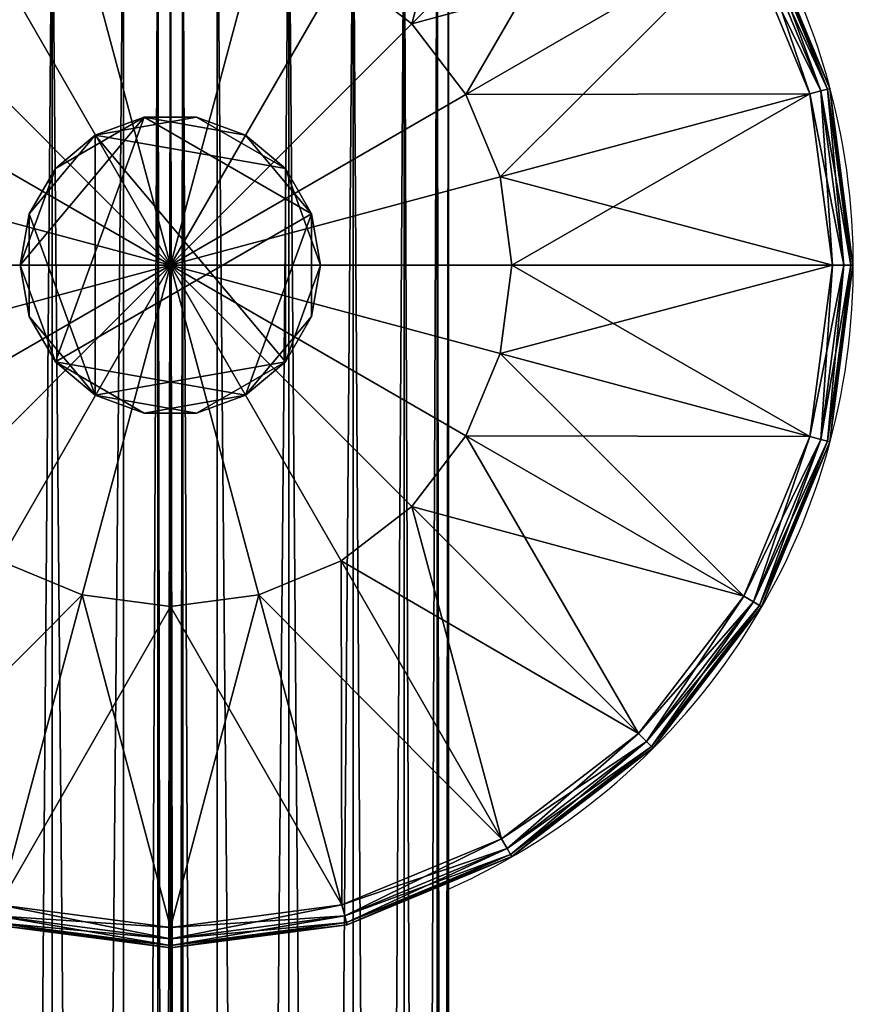
# Model space of a CAD drawing. Units: metres. Extents: x -5.671 to -4.846, y 0.89 to 1.716.
# Drawn here: x -4.907 to -4.846, y 1.447 to 1.519 of the extents above; entities that cross this region are included whole.
import ezdxf

# ---------------------------------------------------------------- set-up
doc = ezdxf.new("R2010")
doc.units = ezdxf.units.M
doc.header["$MEASUREMENT"] = 0
for name, color, linetype in [('72_PROFIM_INSERT', 7, 'Continuous'), ('72_PROFIM_WALLIN_D2_ANY', 2, 'Continuous'), ('72_PROFIM_WALLIN_D3_CH_FRAME', 7, 'Continuous'), ('72_PROFIM_WALLIN_D3_CH_WALL_FABRICS1', 7, 'Continuous')]:
    doc.layers.add(name, color=color, linetype=linetype)

# ---------------------------------------------------------------- blocks, each defined once
blk = doc.blocks.new('72_PROFIM_WALLIN_D2_W11')
at = {"layer": '72_PROFIM_WALLIN_D2_ANY'}
blk.add_lwpolyline([(0.4044353656768553, 0.2912575988769959), (0.4052637195586755, 0.3055473022459871), (0.4076676979062128, 0.3184382019035721), (0.4114119834896535, 0.3286684875484061), (0.4161300573348772, 0.3352367553711133), (0.4213600828644495, 0.3374999999998933), (0.4282281434536053, 0.3374999999998471), (0.4334581689830408, 0.3352367553716737), (0.4381762428288418, 0.328668487547513), (0.4419205284123535, 0.3184382019015435), (0.4443245067598998, 0.3055473022413291), (0.4451528606420823, 0.2912575988663626), (0.4451528606414659, -0.2912575988873578)], dxfattribs=at)
blk.add_arc((0.4247941131593365, 0.2599503784186168), 0.05002361490959099, 294.0154351684488, 67.13410158975759, dxfattribs=at)
blk = doc.blocks.new('72profim_wallin25F8E897BF0A44F7FB1B64DEF5284C7AA')
blk.add_blockref('72_PROFIM_WALLIN_D2_W11', (0, 0))
blk = doc.blocks.new('72PROFIM_WALLIN_D3_FEET_SEAT')
mesh = blk.add_polyface()
corners = [(0.2847941131591938, 0.3032516479492529, 0.001502879977238136), (0.2727350921630887, 0.3082466430664681, 0.001502879977238136), (0.2727350921630887, 0.3082466430664681, 0.008497119903580652), (0.2597941131591597, 0.3099503784180229, 0.001502879977238136), (0.2597941131591597, 0.3099503784180229, 0.008497119903580652), (0.2774717864990066, 0.2776280517578584), (0.2722941131591483, 0.2816010131836038), (0.2840427093505582, 0.3019501342773765), (0.2723461151122706, 0.306794982910219), (0.266264572143541, 0.2840985107422398), (0.2597941131591597, 0.3084475097656423), (0.2597941131591597, 0.2849503784179888), (0.2840427093505582, 0.3019501342773765, 0.01000000000001938), (0.2723461151122706, 0.306794982910219, 0.01000000000001938), (0.266264572143541, 0.2840985107422398, 0.01000000000001938), (0.2722941131591483, 0.2816010131836038, 0.01000000000001938), (0.2597941131591597, 0.3084475097656423, 0.01000000000001938), (0.2597941131591597, 0.2849503784179888, 0.01000000000001938), (0.2726918792724291, 0.3080853881836561, 0.0006679465174813104), (0.2726918792724291, 0.3080853881836561, 0.009332053184522293), (0.2847106170654001, 0.3031069946289335, 0.009332053184522293), (0.2597941131591597, 0.3097833862304924, 0.0006679465174813104), (0.2597941131591597, 0.3097833862304924, 0.009332053184522293), (0.272562210082981, 0.3076015014648874, 0.0001669866293810274), (0.2847106170654001, 0.3031069946289335, 0.0006679465174813104), (0.2844601593017728, 0.3026731567383081, 0.0001669866293810274), (0.2844601593017728, 0.3026731567383081, 0.00983301353456062), (0.272562210082981, 0.3076015014648874, 0.00983301353456062), (0.2597941131591597, 0.3092824096680147, 0.0001669866293810274), (0.2597941131591597, 0.3092824096680147, 0.00983301353456062)]
mesh.append_faces([[corners[k] for k in face] for face in [(0, 1, 2), (1, 3, 4), (4, 2, 1), (5, 6, 7), (8, 7, 6), (6, 9, 8), (10, 8, 9), (9, 11, 10), (12, 13, 14), (14, 15, 12), (13, 16, 17), (17, 14, 13), (18, 1, 0), (2, 19, 20), (21, 3, 1), (1, 18, 21), (19, 2, 4), (4, 22, 19), (23, 18, 24), (24, 25, 23), (8, 23, 25), (25, 7, 8), (26, 20, 19), (19, 27, 26), (12, 26, 27), (27, 13, 12), (28, 21, 18), (18, 23, 28), (10, 28, 23), (23, 8, 10), (27, 19, 22), (22, 29, 27), (13, 27, 29), (29, 16, 13)]], dxfattribs={"vtx2": -1})
mesh = blk.add_polyface()
corners = [(0.303095382690401, 0.2849503784179888, 0.001502879977238136), (0.2951494598388535, 0.2953057250977054, 0.001502879977238136), (0.2951494598388535, 0.2953057250977054, 0.008497119903580652), (0.303095382690401, 0.2849503784179888, 0.008497119903580652), (0.2847941131591938, 0.3032516479492529, 0.001502879977238136), (0.2847941131591938, 0.3032516479492529, 0.008497119903580652), (0.2727350921630887, 0.3082466430664681, 0.008497119903580652), (0.2840427093505582, 0.3019501342773765), (0.2940867767333657, 0.2942429809570513), (0.2774717864990066, 0.2776280517578584), (0.3017938690185247, 0.2841989135742438, 0.01000000000001938), (0.2940867767333657, 0.2942429809570513, 0.01000000000001938), (0.2774717864990066, 0.2776280517578584, 0.01000000000001938), (0.2840427093505582, 0.3019501342773765, 0.01000000000001938), (0.2722941131591483, 0.2816010131836038, 0.01000000000001938), (0.2950313873290611, 0.2951876220703298, 0.0006679465174813104), (0.302950790405248, 0.2848668823242519, 0.0006679465174813104), (0.302950790405248, 0.2848668823242519, 0.009332053184522293), (0.2950313873290611, 0.2951876220703298, 0.009332053184522293), (0.2847106170654001, 0.3031069946289335, 0.0006679465174813104), (0.2847106170654001, 0.3031069946289335, 0.009332053184522293), (0.2726918792724291, 0.3080853881836561, 0.0006679465174813104), (0.2946771697997974, 0.294833374023483, 0.0001669866293810274), (0.3025169525146225, 0.2846163940429847, 0.0001669866293810274), (0.3017938690185247, 0.2841989135742438), (0.3025169525146225, 0.2846163940429847, 0.00983301353456062), (0.2946771697997974, 0.294833374023483, 0.00983301353456062), (0.2844601593017728, 0.3026731567383081, 0.0001669866293810274), (0.2844601593017728, 0.3026731567383081, 0.00983301353456062)]
mesh.append_faces([[corners[k] for k in face] for face in [(0, 1, 2), (2, 3, 0), (1, 4, 5), (5, 2, 1), (6, 5, 4), (7, 8, 9), (10, 11, 12), (11, 13, 14), (14, 12, 11), (15, 1, 0), (0, 16, 15), (17, 3, 2), (2, 18, 17), (19, 4, 1), (1, 15, 19), (18, 2, 5), (5, 20, 18), (4, 19, 21), (20, 5, 6), (22, 15, 16), (16, 23, 22), (8, 22, 23), (23, 24, 8), (25, 17, 18), (18, 26, 25), (10, 25, 26), (26, 11, 10), (27, 19, 15), (15, 22, 27), (7, 27, 22), (22, 8, 7), (26, 18, 20), (20, 28, 26), (11, 26, 28), (28, 13, 11)]], dxfattribs={"vtx2": -1})
mesh = blk.add_polyface()
corners = [(0.2533236541747783, 0.2840985717774061), (0.247294113159171, 0.2816010131836038), (0.2355455780029274, 0.3019501342773765), (0.2421164398193127, 0.2776280517578584), (0.2255015106201199, 0.2942430419922175), (0.2597941131591597, 0.2849503784179888), (0.2597941131591597, 0.2599503784180115), (0.2381434783935674, 0.2724503784180001), (0.2356459808349314, 0.2664208374023929), (0.2347941131591824, 0.2599503784180115), (0.247294113159171, 0.2816010131836038, 0.01000000000001938), (0.2533236541747783, 0.2840985717774061, 0.01000000000001938), (0.247242172241215, 0.306794982910219, 0.01000000000001938), (0.2421164398193127, 0.2776280517578584, 0.01000000000001938), (0.2355455780029274, 0.3019501342773765, 0.01000000000001938), (0.2381434783935674, 0.2724503784180001, 0.01000000000001938), (0.2255015106201199, 0.2942430419922175, 0.01000000000001938), (0.2597941131591597, 0.2849503784179888, 0.01000000000001938), (0.2597941131591597, 0.2599503784180115, 0.01000000000001938), (0.2356459808349314, 0.2664208374023929, 0.01000000000001938), (0.2347941131591824, 0.2599503784180115, 0.01000000000001938), (0.2617042694091651, 0.2707832641601726), (0.2578839569091542, 0.2707832641601726), (0.2578839569091542, 0.2707832641601726, 0.170000000000016), (0.254294113159176, 0.2694766235351835), (0.254294113159176, 0.2694766235351835, 0.170000000000016), (0.2513675994873097, 0.2670210571289431), (0.2513675994873097, 0.2670210571289431, 0.170000000000016), (0.2494575042724705, 0.263712585449241), (0.2494575042724705, 0.263712585449241, 0.170000000000016), (0.2487941131591924, 0.2599503784180115), (0.2487941131591924, 0.2599503784180115, 0.170000000000016), (0.2701307220459057, 0.263712585449241), (0.2513675994873097, 0.2528796997070799), (0.2617042694091651, 0.2707832641601726, 0.170000000000016), (0.254294113159176, 0.2504241027832563, 0.170000000000016)]
mesh.append_faces([[corners[k] for k in face] for face in [(0, 5, 6), (1, 0, 6), (3, 1, 6), (7, 3, 6), (8, 7, 6), (9, 8, 6), (17, 11, 18), (11, 10, 18), (10, 13, 18), (13, 15, 18), (15, 19, 18), (19, 20, 18)]])
mesh.append_faces([[corners[k] for k in face] for face in [(22, 32, 33), (22, 33, 30), (26, 22, 30), (35, 25, 29)]], dxfattribs={"vtx0": -1, "vtx1": -1, "vtx2": -1})
mesh.append_faces([[corners[k] for k in face] for face in [(28, 26, 30)]], dxfattribs={"vtx1": -1})
mesh.append_faces([[corners[k] for k in face] for face in [(0, 1, 2), (1, 3, 4), (10, 11, 12), (13, 10, 14), (15, 13, 16), (21, 22, 23), (22, 24, 25), (25, 23, 22), (24, 26, 27), (27, 25, 24), (26, 28, 29), (29, 27, 26), (28, 30, 31), (31, 29, 28), (26, 24, 22), (34, 23, 25), (25, 27, 29)]], dxfattribs={"vtx2": -1})
mesh = blk.add_polyface()
corners = [(0.2847941131591938, 0.2599503784180115), (0.283942245483388, 0.2664208374023929), (0.3066387176513672, 0.2725023803711224), (0.2814447479248088, 0.2724503784180001), (0.3017938690185247, 0.2841989135742438), (0.2774717864990066, 0.2776280517578584), (0.2940867767333657, 0.2942429809570513), (0.2597941131591597, 0.2599503784180115), (0.2722941131591483, 0.2816010131836038), (0.266264572143541, 0.2840985107422398), (0.2597941131591597, 0.2849503784179888), (0.2814447479248088, 0.2724503784180001, 0.01000000000001938), (0.283942245483388, 0.2664208374023929, 0.01000000000001938), (0.3066387176513672, 0.2725023803711224, 0.01000000000001938), (0.2774717864990066, 0.2776280517578584, 0.01000000000001938), (0.3017938690185247, 0.2841989135742438, 0.01000000000001938), (0.2847941131591938, 0.2599503784180115, 0.01000000000001938), (0.2597941131591597, 0.2599503784180115, 0.01000000000001938), (0.2722941131591483, 0.2816010131836038, 0.01000000000001938), (0.266264572143541, 0.2840985107422398, 0.01000000000001938), (0.2597941131591597, 0.2849503784179888, 0.01000000000001938), (0.2707941131591838, 0.2599503784180115), (0.2701307220459057, 0.263712585449241), (0.2701307220459057, 0.263712585449241, 0.170000000000016), (0.2707941131591838, 0.2599503784180115, 0.170000000000016), (0.2682205963134834, 0.2670210571289431), (0.2682205963134834, 0.2670210571289431, 0.170000000000016), (0.2652941131591433, 0.2694766235351835), (0.2652941131591433, 0.2694766235351835, 0.170000000000016), (0.2617042694091651, 0.2707832641601726), (0.2617042694091651, 0.2707832641601726, 0.170000000000016), (0.2578839569091542, 0.2707832641601726, 0.170000000000016), (0.2578839569091542, 0.2707832641601726), (0.2682205963134834, 0.2528796997070799, 0.170000000000016), (0.254294113159176, 0.2694766235351835, 0.170000000000016)]
mesh.append_faces([[corners[k] for k in face] for face in [(1, 0, 7), (3, 1, 7), (5, 3, 7), (8, 5, 7), (9, 8, 7), (10, 9, 7), (16, 12, 17), (12, 11, 17), (11, 14, 17), (14, 18, 17), (18, 19, 17), (19, 20, 17)]])
mesh.append_faces([[corners[k] for k in face] for face in [(32, 27, 22), (33, 24, 26), (26, 30, 34), (33, 26, 34)]], dxfattribs={"vtx0": -1, "vtx1": -1, "vtx2": -1})
mesh.append_faces([[corners[k] for k in face] for face in [(0, 1, 2), (1, 3, 4), (3, 5, 6), (11, 12, 13), (14, 11, 15), (21, 22, 23), (23, 24, 21), (22, 25, 26), (26, 23, 22), (25, 27, 28), (28, 26, 25), (27, 29, 30), (30, 28, 27), (31, 30, 29), (32, 29, 27), (27, 25, 22), (24, 23, 26), (26, 28, 30)]], dxfattribs={"vtx2": -1})
mesh = blk.add_polyface()
corners = [(0.309794113159171, 0.2599503784180115, 0.001502879977238136), (0.3080904083251994, 0.2728912963867742, 0.001502879977238136), (0.3080904083251994, 0.2728912963867742, 0.008497119903580652), (0.309794113159171, 0.2599503784180115, 0.008497119903580652), (0.303095382690401, 0.2849503784179888, 0.001502879977238136), (0.303095382690401, 0.2849503784179888, 0.008497119903580652), (0.3066387176513672, 0.2725023803711224), (0.3082912445068473, 0.2599503784180115), (0.2847941131591938, 0.2599503784180115), (0.3017938690185247, 0.2841989135742438), (0.283942245483388, 0.2664208374023929), (0.2940867767333657, 0.2942429809570513), (0.2814447479248088, 0.2724503784180001), (0.3082912445068473, 0.2599503784180115, 0.01000000000001938), (0.3066387176513672, 0.2725023803711224, 0.01000000000001938), (0.283942245483388, 0.2664208374023929, 0.01000000000001938), (0.2847941131591938, 0.2599503784180115, 0.01000000000001938), (0.3017938690185247, 0.2841989135742438, 0.01000000000001938), (0.2814447479248088, 0.2724503784180001, 0.01000000000001938), (0.3079291229248042, 0.2728480834961147, 0.0006679465174813104), (0.3096271209716406, 0.2599503784180115, 0.0006679465174813104), (0.3096271209716406, 0.2599503784180115, 0.009332053184522293), (0.3079291229248042, 0.2728480834961147, 0.009332053184522293), (0.302950790405248, 0.2848668823242519, 0.0006679465174813104), (0.302950790405248, 0.2848668823242519, 0.009332053184522293), (0.3074452362060356, 0.2727184448242497, 0.0001669866293810274), (0.309126174926746, 0.2599503784180115, 0.0001669866293810274), (0.309126174926746, 0.2599503784180115, 0.00983301353456062), (0.3074452362060356, 0.2727184448242497, 0.00983301353456062), (0.3025169525146225, 0.2846163940429847, 0.0001669866293810274), (0.3025169525146225, 0.2846163940429847, 0.00983301353456062)]
mesh.append_faces([[corners[k] for k in face] for face in [(0, 1, 2), (2, 3, 0), (1, 4, 5), (5, 2, 1), (6, 7, 8), (9, 6, 10), (11, 9, 12), (13, 14, 15), (15, 16, 13), (14, 17, 18), (19, 1, 0), (0, 20, 19), (21, 3, 2), (2, 22, 21), (23, 4, 1), (1, 19, 23), (22, 2, 5), (5, 24, 22), (25, 19, 20), (20, 26, 25), (6, 25, 26), (26, 7, 6), (27, 21, 22), (22, 28, 27), (13, 27, 28), (28, 14, 13), (29, 23, 19), (19, 25, 29), (9, 29, 25), (25, 6, 9), (28, 22, 24), (24, 30, 28), (14, 28, 30), (30, 17, 14)]], dxfattribs={"vtx2": -1})
mesh = blk.add_polyface()
corners = [(0.2347941131591824, 0.2599503784180115), (0.2356459808349314, 0.2534799194336301), (0.2129495086669522, 0.2473984069824837), (0.2381434783935674, 0.2474503784180229), (0.2177943572997947, 0.2357018127441961), (0.2421164398193127, 0.2422727050781646), (0.2255015106201199, 0.2256577453613886), (0.2597941131591597, 0.2599503784180115), (0.247294113159171, 0.2382997436523624), (0.2533236541747783, 0.2358022460937832), (0.2597941131591597, 0.2349503784179774), (0.2381434783935674, 0.2474503784180229, 0.01000000000001938), (0.2356459808349314, 0.2534799194336301, 0.01000000000001938), (0.2129495086669522, 0.2473984069824837, 0.01000000000001938), (0.2421164398193127, 0.2422727050781646, 0.01000000000001938), (0.2177943572997947, 0.2357018127441961, 0.01000000000001938), (0.247294113159171, 0.2382997436523624, 0.01000000000001938), (0.2255015106201199, 0.2256577453613886, 0.01000000000001938), (0.2347941131591824, 0.2599503784180115, 0.01000000000001938), (0.2597941131591597, 0.2599503784180115, 0.01000000000001938), (0.2533236541747783, 0.2358022460937832, 0.01000000000001938), (0.2597941131591597, 0.2349503784179774, 0.01000000000001938), (0.2487941131591924, 0.2599503784180115), (0.2494575042724705, 0.256188171386782), (0.2494575042724705, 0.256188171386782, 0.170000000000016), (0.2487941131591924, 0.2599503784180115, 0.170000000000016), (0.2513675994873097, 0.2528796997070799), (0.2513675994873097, 0.2528796997070799, 0.170000000000016), (0.254294113159176, 0.2504241027832563), (0.254294113159176, 0.2504241027832563, 0.170000000000016), (0.2578839569091542, 0.2491174926757935), (0.2578839569091542, 0.2491174926757935, 0.170000000000016), (0.2617042694091651, 0.2491174926757935, 0.170000000000016), (0.2652941131591433, 0.2504241027832563), (0.2682205963134834, 0.2528796997070799, 0.170000000000016), (0.254294113159176, 0.2694766235351835, 0.170000000000016), (0.2494575042724705, 0.263712585449241, 0.170000000000016)]
mesh.append_faces([[corners[k] for k in face] for face in [(1, 0, 7), (3, 1, 7), (5, 3, 7), (8, 5, 7), (9, 8, 7), (10, 9, 7), (18, 12, 19), (12, 11, 19), (11, 14, 19), (14, 16, 19), (16, 20, 19), (20, 21, 19)]])
mesh.append_faces([[corners[k] for k in face] for face in [(33, 30, 26), (29, 34, 35), (24, 29, 36)]], dxfattribs={"vtx0": -1, "vtx1": -1, "vtx2": -1})
mesh.append_faces([[corners[k] for k in face] for face in [(25, 24, 36)]], dxfattribs={"vtx1": -1})
mesh.append_faces([[corners[k] for k in face] for face in [(0, 1, 2), (1, 3, 4), (3, 5, 6), (11, 12, 13), (14, 11, 15), (16, 14, 17), (22, 23, 24), (24, 25, 22), (23, 26, 27), (27, 24, 23), (26, 28, 29), (29, 27, 26), (28, 30, 31), (31, 29, 28), (32, 31, 30), (30, 28, 26), (26, 23, 22), (24, 27, 29), (29, 31, 32)]], dxfattribs={"vtx2": -1})
mesh = blk.add_polyface()
corners = [(0.2722941131591483, 0.2382997436523624), (0.2774717864990066, 0.2422727050781646), (0.2940867462157826, 0.2256577148438055), (0.2814447479248088, 0.2474503784180229), (0.3017938385009415, 0.2357018127441961), (0.283942245483388, 0.2534799194336301), (0.3066387176513672, 0.2473983764649006), (0.266264572143541, 0.2358022460937832), (0.2597941131591597, 0.2349503784179774), (0.2597941131591597, 0.2599503784180115), (0.2847941131591938, 0.2599503784180115), (0.2814447479248088, 0.2474503784180229, 0.01000000000001938), (0.2774717864990066, 0.2422727050781646, 0.01000000000001938), (0.2940867462157826, 0.2256577148438055, 0.01000000000001938), (0.283942245483388, 0.2534799194336301, 0.01000000000001938), (0.3017938385009415, 0.2357018127441961, 0.01000000000001938), (0.2597941131591597, 0.2349503784179774, 0.01000000000001938), (0.266264572143541, 0.2358022460937832, 0.01000000000001938), (0.2597941131591597, 0.2599503784180115, 0.01000000000001938), (0.2722941131591483, 0.2382997436523624, 0.01000000000001938), (0.2847941131591938, 0.2599503784180115, 0.01000000000001938), (0.2578839569091542, 0.2491174926757935), (0.2617042694091651, 0.2491174926757935), (0.2617042694091651, 0.2491174926757935, 0.170000000000016), (0.2652941131591433, 0.2504241027832563), (0.2652941131591433, 0.2504241027832563, 0.170000000000016), (0.2682205963134834, 0.2528796997070799), (0.2682205963134834, 0.2528796997070799, 0.170000000000016), (0.2701307220459057, 0.256188171386782), (0.2701307220459057, 0.256188171386782, 0.170000000000016), (0.2707941131591838, 0.2599503784180115), (0.2707941131591838, 0.2599503784180115, 0.170000000000016), (0.2701307220459057, 0.263712585449241), (0.2513675994873097, 0.2528796997070799), (0.254294113159176, 0.2504241027832563, 0.170000000000016)]
mesh.append_faces([[corners[k] for k in face] for face in [(7, 8, 9), (0, 7, 9), (1, 0, 9), (3, 1, 9), (5, 3, 9), (10, 5, 9), (16, 17, 18), (17, 19, 18), (19, 12, 18), (12, 11, 18), (11, 14, 18), (14, 20, 18)]])
mesh.append_faces([[corners[k] for k in face] for face in [(32, 28, 24), (32, 24, 33), (34, 23, 27)]], dxfattribs={"vtx0": -1, "vtx1": -1, "vtx2": -1})
mesh.append_faces([[corners[k] for k in face] for face in [(0, 1, 2), (1, 3, 4), (3, 5, 6), (11, 12, 13), (14, 11, 15), (21, 22, 23), (22, 24, 25), (25, 23, 22), (24, 26, 27), (27, 25, 24), (26, 28, 29), (29, 27, 26), (28, 30, 31), (31, 29, 28), (32, 30, 28), (28, 26, 24), (24, 22, 21), (23, 25, 27), (27, 29, 31)]], dxfattribs={"vtx2": -1})
mesh = blk.add_polyface()
corners = [(0.303095382690401, 0.2349503784179774, 0.001502879977238136), (0.3080904083251994, 0.2470093994140825, 0.001502879977238136), (0.3080904083251994, 0.2470093994140825, 0.008497119903580652), (0.303095382690401, 0.2349503784179774, 0.008497119903580652), (0.309794113159171, 0.2599503784180115, 0.001502879977238136), (0.309794113159171, 0.2599503784180115, 0.008497119903580652), (0.3066387176513672, 0.2473983764649006), (0.3017938385009415, 0.2357018127441961), (0.2814447479248088, 0.2474503784180229), (0.3082912445068473, 0.2599503784180115), (0.283942245483388, 0.2534799194336301), (0.2847941131591938, 0.2599503784180115), (0.2940867462157826, 0.2256577148438055, 0.01000000000001938), (0.3017938385009415, 0.2357018127441961, 0.01000000000001938), (0.2814447479248088, 0.2474503784180229, 0.01000000000001938), (0.3066387176513672, 0.2473983764649006, 0.01000000000001938), (0.283942245483388, 0.2534799194336301, 0.01000000000001938), (0.3082912445068473, 0.2599503784180115, 0.01000000000001938), (0.2847941131591938, 0.2599503784180115, 0.01000000000001938), (0.3079291229248042, 0.2470526123047421, 0.0006679465174813104), (0.3029507598876648, 0.235033874511771, 0.0006679465174813104), (0.3029507598876648, 0.235033874511771, 0.009332053184522293), (0.3079291229248042, 0.2470526123047421, 0.009332053184522293), (0.3096271209716406, 0.2599503784180115, 0.0006679465174813104), (0.3096271209716406, 0.2599503784180115, 0.009332053184522293), (0.3074452056884525, 0.2471822814941902, 0.0001669866293810274), (0.3025169219970394, 0.2352843322753984, 0.0001669866293810274), (0.3025169219970394, 0.2352843322753984, 0.00983301353456062), (0.3074452056884525, 0.2471822814941902, 0.00983301353456062), (0.309126174926746, 0.2599503784180115, 0.0001669866293810274), (0.309126174926746, 0.2599503784180115, 0.00983301353456062)]
mesh.append_faces([[corners[k] for k in face] for face in [(0, 1, 2), (2, 3, 0), (1, 4, 5), (5, 2, 1), (6, 7, 8), (9, 6, 10), (10, 11, 9), (12, 13, 14), (13, 15, 16), (15, 17, 18), (18, 16, 15), (19, 1, 0), (0, 20, 19), (21, 3, 2), (2, 22, 21), (23, 4, 1), (1, 19, 23), (22, 2, 5), (5, 24, 22), (25, 19, 20), (20, 26, 25), (6, 25, 26), (26, 7, 6), (27, 21, 22), (22, 28, 27), (13, 27, 28), (28, 15, 13), (29, 23, 19), (19, 25, 29), (9, 29, 25), (25, 6, 9), (28, 22, 24), (24, 30, 28), (15, 28, 30), (30, 17, 15)]], dxfattribs={"vtx2": -1})
mesh = blk.add_polyface()
corners = [(0.2347941131591824, 0.2166491088867701, 0.001502879977238136), (0.2468531951903969, 0.2116540832519718, 0.001502879977238136), (0.2468531951903969, 0.2116540832519718, 0.008497119903580652), (0.2597941131591597, 0.2099503784180001, 0.001502879977238136), (0.2597941131591597, 0.2099503784180001, 0.008497119903580652), (0.2421164398193127, 0.2422727050781646), (0.247294113159171, 0.2382997436523624), (0.2355455780029274, 0.2179506225586465), (0.2472421112060488, 0.213105773925804), (0.2533236541747783, 0.2358022460937832), (0.2597941131591597, 0.2114532470703239), (0.2597941131591597, 0.2349503784179774), (0.2355455780029274, 0.2179506225586465, 0.01000000000001938), (0.2472421112060488, 0.213105773925804, 0.01000000000001938), (0.2533236541747783, 0.2358022460937832, 0.01000000000001938), (0.247294113159171, 0.2382997436523624, 0.01000000000001938), (0.2597941131591597, 0.2114532470703239, 0.01000000000001938), (0.2597941131591597, 0.2349503784179774, 0.01000000000001938), (0.2468964080810565, 0.2118153686523669, 0.0006679465174813104), (0.2468964080810565, 0.2118153686523669, 0.009332053184522293), (0.2348776092529192, 0.2167937316895063, 0.009332053184522293), (0.2597941131591597, 0.2101173706055306, 0.0006679465174813104), (0.2597941131591597, 0.2101173706055306, 0.009332053184522293), (0.2470260467529215, 0.2122992553711356, 0.0001669866293810274), (0.2348776092529192, 0.2167937316895063, 0.0006679465174813104), (0.2351280975341865, 0.2172275695801318, 0.0001669866293810274), (0.2351280975341865, 0.2172275695801318, 0.00983301353456062), (0.2470260467529215, 0.2122992553711356, 0.00983301353456062), (0.2597941131591597, 0.2106183166504252, 0.0001669866293810274), (0.2597941131591597, 0.2106183166504252, 0.00983301353456062)]
mesh.append_faces([[corners[k] for k in face] for face in [(0, 1, 2), (1, 3, 4), (4, 2, 1), (5, 6, 7), (8, 7, 6), (6, 9, 8), (10, 8, 9), (9, 11, 10), (12, 13, 14), (14, 15, 12), (13, 16, 17), (17, 14, 13), (18, 1, 0), (2, 19, 20), (21, 3, 1), (1, 18, 21), (19, 2, 4), (4, 22, 19), (23, 18, 24), (24, 25, 23), (8, 23, 25), (25, 7, 8), (26, 20, 19), (19, 27, 26), (12, 26, 27), (27, 13, 12), (28, 21, 18), (18, 23, 28), (10, 28, 23), (23, 8, 10), (27, 19, 22), (22, 29, 27), (13, 27, 29), (29, 16, 13)]], dxfattribs={"vtx2": -1})
mesh = blk.add_polyface()
corners = [(0.2597941131591597, 0.2099503784180001, 0.001502879977238136), (0.2727350616455055, 0.2116540832519718, 0.001502879977238136), (0.2727350616455055, 0.2116540832519718, 0.008497119903580652), (0.2597941131591597, 0.2099503784180001, 0.008497119903580652), (0.2847941131591938, 0.2166491088867701, 0.008497119903580652), (0.2723460845946875, 0.213105773925804), (0.2597941131591597, 0.2114532470703239), (0.2597941131591597, 0.2349503784179774), (0.266264572143541, 0.2358022460937832), (0.2840426483153919, 0.2179506225586465), (0.2722941131591483, 0.2382997436523624), (0.2597941131591597, 0.2114532470703239, 0.01000000000001938), (0.2723460845946875, 0.213105773925804, 0.01000000000001938), (0.266264572143541, 0.2358022460937832, 0.01000000000001938), (0.2597941131591597, 0.2349503784179774, 0.01000000000001938), (0.2840426483153919, 0.2179506225586465, 0.01000000000001938), (0.2722941131591483, 0.2382997436523624, 0.01000000000001938), (0.2774717864990066, 0.2422727050781646, 0.01000000000001938), (0.2726918182373197, 0.2118153686523669, 0.0006679465174813104), (0.2597941131591597, 0.2101173706055306, 0.0006679465174813104), (0.2597941131591597, 0.2101173706055306, 0.009332053184522293), (0.2726918182373197, 0.2118153686523669, 0.009332053184522293), (0.2847106170654001, 0.2167937011719232, 0.0006679465174813104), (0.2725621795653979, 0.2122992553711356, 0.0001669866293810274), (0.2597941131591597, 0.2106183166504252, 0.0001669866293810274), (0.2597941131591597, 0.2106183166504252, 0.00983301353456062), (0.2725621795653979, 0.2122992553711356, 0.00983301353456062), (0.2844601287841897, 0.2172275695801318, 0.0001669866293810274), (0.2847106170654001, 0.2167937011719232, 0.009332053184522293), (0.2844601287841897, 0.2172275695801318, 0.00983301353456062)]
mesh.append_faces([[corners[k] for k in face] for face in [(0, 1, 2), (2, 3, 0), (4, 2, 1), (5, 6, 7), (7, 8, 5), (9, 5, 8), (8, 10, 9), (11, 12, 13), (13, 14, 11), (12, 15, 16), (16, 13, 12), (17, 16, 15), (18, 1, 0), (0, 19, 18), (20, 3, 2), (2, 21, 20), (1, 18, 22), (21, 2, 4), (23, 18, 19), (19, 24, 23), (5, 23, 24), (24, 6, 5), (25, 20, 21), (21, 26, 25), (11, 25, 26), (26, 12, 11), (27, 22, 18), (18, 23, 27), (9, 27, 23), (23, 5, 9), (26, 21, 28), (28, 29, 26), (12, 26, 29), (29, 15, 12)]], dxfattribs={"vtx2": -1})
mesh = blk.add_polyface()
corners = [(0.2727350616455055, 0.2116540832519718, 0.001502879977238136), (0.2847941131591938, 0.2166491088867701, 0.001502879977238136), (0.2847941131591938, 0.2166491088867701, 0.008497119903580652), (0.2951494598388535, 0.2245950317383176, 0.001502879977238136), (0.2951494598388535, 0.2245950317383176, 0.008497119903580652), (0.303095382690401, 0.2349503784179774, 0.001502879977238136), (0.303095382690401, 0.2349503784179774, 0.008497119903580652), (0.2940867462157826, 0.2256577148438055), (0.2840426483153919, 0.2179506225586465), (0.2722941131591483, 0.2382997436523624), (0.3017938385009415, 0.2357018127441961), (0.2774717864990066, 0.2422727050781646), (0.2840426483153919, 0.2179506225586465, 0.01000000000001938), (0.2940867462157826, 0.2256577148438055, 0.01000000000001938), (0.2774717864990066, 0.2422727050781646, 0.01000000000001938), (0.2847106170654001, 0.2167937011719232, 0.0006679465174813104), (0.2847106170654001, 0.2167937011719232, 0.009332053184522293), (0.2726918182373197, 0.2118153686523669, 0.009332053184522293), (0.2950313568115348, 0.2247131042481101, 0.0006679465174813104), (0.2950313568115348, 0.2247131042481101, 0.009332053184522293), (0.3029507598876648, 0.235033874511771, 0.0006679465174813104), (0.3029507598876648, 0.235033874511771, 0.009332053184522293), (0.2946771392822143, 0.2250673217773738, 0.0001669866293810274), (0.2844601287841897, 0.2172275695801318, 0.0001669866293810274), (0.2844601287841897, 0.2172275695801318, 0.00983301353456062), (0.2946771392822143, 0.2250673217773738, 0.00983301353456062), (0.3025169219970394, 0.2352843322753984, 0.0001669866293810274), (0.3025169219970394, 0.2352843322753984, 0.00983301353456062), (0.3017938385009415, 0.2357018127441961, 0.01000000000001938)]
mesh.append_faces([[corners[k] for k in face] for face in [(0, 1, 2), (1, 3, 4), (4, 2, 1), (3, 5, 6), (6, 4, 3), (7, 8, 9), (10, 7, 11), (12, 13, 14), (15, 1, 0), (2, 16, 17), (18, 3, 1), (1, 15, 18), (16, 2, 4), (4, 19, 16), (20, 5, 3), (3, 18, 20), (19, 4, 6), (6, 21, 19), (22, 18, 15), (15, 23, 22), (7, 22, 23), (23, 8, 7), (24, 16, 19), (19, 25, 24), (12, 24, 25), (25, 13, 12), (26, 20, 18), (18, 22, 26), (10, 26, 22), (22, 7, 10), (25, 19, 21), (21, 27, 25), (13, 25, 27), (27, 28, 13)]], dxfattribs={"vtx2": -1})
blk = doc.blocks.new('72PROFIM_WALLIN_D3_WALL1')
mesh = blk.add_polyface()
corners = [(0.4238837306499272, 0.2912575988769959, 1.484956909179701), (0.4213600828647737, 0.2912575988769959, 1.484956909179701), (0.4213600828647737, -0.291257598876939, 1.484956909179701), (0.4163860330581679, 0.295673370361385, 1.482693725585946), (0.4161300573348763, 0.2912575988769959, 1.482693725585946), (0.4161300573348763, -0.291257598876939, 1.482693725585946), (0.4334581689834431, 0.2912575988769959, 1.482693725585946), (0.4282281434536026, 0.2912575988769959, 1.484956909179701), (0.4282281434536026, -0.291257598876939, 1.484956909179701), (0.4332021932602084, 0.295673370361385, 1.482693725585946), (0.4114119834899634, 0.2912575988769959, 1.476125366210951), (0.4114119834899634, -0.291257598876939, 1.476125366210951), (0.438176242828356, 0.2912575988769959, 1.476125366210951), (0.4334581689834431, -0.291257598876939, 1.482693725585946), (0.4376893491744704, 0.2996568603516039, 1.476125366210951), (0.4076676979064837, 0.2912575988769959, 1.465895141601578), (0.411898878097511, 0.2996568603516039, 1.476125366210951), (0.4076676979064837, -0.291257598876939, 1.465895141601578), (0.4419205284118357, 0.2912575988769959, 1.465895141601578), (0.438176242828356, -0.291257598876939, 1.476125366210951), (0.4052637195586977, 0.2912575988769959, 1.453004272460959), (0.4052637195586977, -0.291257598876939, 1.453004272460959), (0.4443245067596218, 0.2912575988769959, 1.453004272460959), (0.4419205284118357, -0.291257598876939, 1.465895141601578), (0.4044353656768545, 0.2912575988769959, 1.438714477539079), (0.4044353656768545, -0.291257598876939, 1.438714477539079), (0.445152860641465, 0.2912575988769959, 1.438714477539079), (0.4443245067596218, -0.291257598876939, 1.453004272460959), (0.4044353656768545, 0.2912575988769959, 0.1511992950439663), (0.4044353656768545, -0.291257598876939, 0.1511992950439663), (0.445152860641465, 0.2912575988769959, 0.1511992950439663), (0.445152860641465, -0.291257598876939, 1.438714477539079), (0.4052637195586977, 0.2912575988769959, 0.1369095611572391), (0.4052637195586977, -0.291257598876939, 0.1369095611572391), (0.4443245067596218, 0.2912575988769959, 0.1369095611572391), (0.445152860641465, -0.291257598876939, 0.1511992950439663), (0.4076676979064837, 0.2912575988769959, 0.1240186920166196), (0.4076676979064837, -0.291257598876939, 0.1240186920166196), (0.4419205284118357, 0.2912575988769959, 0.1240186920166196), (0.4443245067596218, -0.291257598876939, 0.1369095611572391), (0.4114119834899634, 0.2912575988769959, 0.1137884063720805), (0.4114119834899634, -0.291257598876939, 0.1137884063720805), (0.438176242828356, 0.2912575988769959, 0.1137884063720805), (0.4419205284118357, -0.291257598876939, 0.1240186920166196), (0.4376893491744704, 0.2996568603516039, 0.1137884063720805), (0.4161300573348763, 0.2912575988769959, 0.1072201080322373), (0.4161300573348763, -0.291257598876939, 0.1072201080322373), (0.4334581689834431, 0.2912575988769959, 0.1072201080322373), (0.438176242828356, -0.291257598876939, 0.1137884063720805), (0.4332021932602084, 0.295673370361385, 0.1072201080322373), (0.4163860330581679, 0.295673370361385, 0.1072201080322373), (0.4213600828647737, 0.2912575988769959, 0.1049568634033307), (0.4213600828647737, -0.291257598876939, 0.1049568634033307), (0.4282281434536026, 0.2912575988769959, 0.1049568634033307), (0.4334581689834431, -0.291257598876939, 0.1072201080322373), (0.4257044956683922, 0.2912575988769959, 0.1049568634033307), (0.4282281434536026, -0.291257598876939, 0.1049568634033307), (0.4257044956683922, 0.2912575988769959, 1.484956909179701), (0.4238837306499272, 0.2912575988769959, 0.1049568634033307), (0.4247941131591597, 0.2911975708008185, 1.484194213867198), (0.4238837306499272, -0.291257598876939, 1.484956909179701), (0.4247941131591597, 0.2911975708008185, 0.1057195510864375), (0.4257044956683922, -0.291257598876939, 0.1049568634033307), (0.4247941131591597, -0.2911975708007617, 1.484194213867198), (0.4247941131591597, -0.2911975708007617, 0.1057195510864375)]
mesh.append_faces([[corners[k] for k in face] for face in [(1, 3, 4), (7, 6, 9), (50, 51, 45), (47, 53, 49)]])
mesh.append_faces([[corners[k] for k in face] for face in [(0, 1, 2), (1, 4, 5), (6, 7, 8), (10, 4, 3), (4, 10, 11), (12, 6, 13), (6, 12, 14), (15, 10, 16), (10, 15, 17), (18, 12, 19), (15, 20, 21), (22, 18, 23), (20, 24, 25), (26, 22, 27), (24, 28, 29), (30, 26, 31), (28, 32, 33), (34, 30, 35), (32, 36, 37), (38, 34, 39), (36, 40, 41), (42, 38, 43), (38, 42, 44), (40, 45, 46), (47, 42, 48), (42, 47, 49), (45, 51, 52), (53, 47, 54), (55, 53, 56), (8, 7, 57), (52, 51, 58), (59, 0, 60), (61, 55, 62), (57, 59, 63), (58, 61, 64)]], dxfattribs={"vtx2": -1})
mesh = blk.add_polyface()
corners = [(0.4213600828647737, -0.291257598876939, 1.484956909179701), (0.4238837306499272, -0.291257598876939, 1.484956909179701), (0.4238837306499272, 0.2912575988769959, 1.484956909179701), (0.4161300573348763, -0.291257598876939, 1.482693725585946), (0.4213600828647737, 0.2912575988769959, 1.484956909179701), (0.4163860330581679, -0.2956733703612713, 1.482693725585946), (0.4282281434536026, -0.291257598876939, 1.484956909179701), (0.4332021932602084, -0.2956733703612713, 1.482693725585946), (0.4334581689834431, -0.291257598876939, 1.482693725585946), (0.4334581689834431, 0.2912575988769959, 1.482693725585946), (0.4114119834899634, -0.291257598876939, 1.476125366210951), (0.4161300573348763, 0.2912575988769959, 1.482693725585946), (0.411898877143849, -0.299656860351547, 1.476125366210951), (0.438176242828356, -0.291257598876939, 1.476125366210951), (0.438176242828356, 0.2912575988769959, 1.476125366210951), (0.4076676979064837, -0.291257598876939, 1.465895141601578), (0.4114119834899634, 0.2912575988769959, 1.476125366210951), (0.4419205284118357, -0.291257598876939, 1.465895141601578), (0.4376893491744704, -0.299656860351547, 1.476125366210951), (0.4419205284118357, 0.2912575988769959, 1.465895141601578), (0.4052637195586977, -0.291257598876939, 1.453004272460959), (0.4076676979064837, 0.2912575988769959, 1.465895141601578), (0.4443245067596218, -0.291257598876939, 1.453004272460959), (0.4443245067596218, 0.2912575988769959, 1.453004272460959), (0.4044353656768545, -0.291257598876939, 1.438714477539079), (0.4052637195586977, 0.2912575988769959, 1.453004272460959), (0.445152860641465, -0.291257598876939, 1.438714477539079), (0.445152860641465, 0.2912575988769959, 1.438714477539079), (0.4044353656768545, -0.291257598876939, 0.1511992950439663), (0.4044353656768545, 0.2912575988769959, 1.438714477539079), (0.445152860641465, -0.291257598876939, 0.1511992950439663), (0.445152860641465, 0.2912575988769959, 0.1511992950439663), (0.4052637195586977, -0.291257598876939, 0.1369095611572391), (0.4044353656768545, 0.2912575988769959, 0.1511992950439663), (0.4443245067596218, -0.291257598876939, 0.1369095611572391), (0.4443245067596218, 0.2912575988769959, 0.1369095611572391), (0.4076676979064837, -0.291257598876939, 0.1240186920166196), (0.4052637195586977, 0.2912575988769959, 0.1369095611572391), (0.4419205284118357, -0.291257598876939, 0.1240186920166196), (0.4419205284118357, 0.2912575988769959, 0.1240186920166196), (0.4114119834899634, -0.291257598876939, 0.1137884063720805), (0.4076676979064837, 0.2912575988769959, 0.1240186920166196), (0.411898877143849, -0.299656860351547, 0.1137884063720805), (0.438176242828356, -0.291257598876939, 0.1137884063720805), (0.438176242828356, 0.2912575988769959, 0.1137884063720805), (0.4161300573348763, -0.291257598876939, 0.1072201080322373), (0.4114119834899634, 0.2912575988769959, 0.1137884063720805), (0.4163860330581679, -0.2956733703612713, 0.1072201080322373), (0.4334581689834431, -0.291257598876939, 0.1072201080322373), (0.4376893491744704, -0.299656860351547, 0.1137884063720805), (0.4334581689834431, 0.2912575988769959, 0.1072201080322373), (0.4213600828647737, -0.291257598876939, 0.1049568634033307), (0.4161300573348763, 0.2912575988769959, 0.1072201080322373), (0.4332021932602084, -0.2956733703612713, 0.1072201080322373), (0.4282281434536026, -0.291257598876939, 0.1049568634033307), (0.4282281434536026, 0.2912575988769959, 0.1049568634033307), (0.4257044956683922, -0.291257598876939, 0.1049568634033307), (0.4257044956683922, 0.2912575988769959, 0.1049568634033307), (0.4257044956683922, 0.2912575988769959, 1.484956909179701), (0.4257044956683922, -0.291257598876939, 1.484956909179701), (0.4238837306499272, 0.2912575988769959, 0.1049568634033307), (0.4238837306499272, -0.291257598876939, 0.1049568634033307), (0.4247941131591597, -0.2911975708007617, 1.484194213867198), (0.4247941131591597, 0.2911975708008185, 1.484194213867198), (0.4247941131591597, -0.2911975708007617, 0.1057195510864375), (0.4247941131591597, 0.2911975708008185, 0.1057195510864375)]
mesh.append_faces([[corners[k] for k in face] for face in [(0, 3, 5), (6, 7, 8), (45, 51, 47), (53, 54, 48)]])
mesh.append_faces([[corners[k] for k in face] for face in [(0, 1, 2), (3, 0, 4), (6, 8, 9), (10, 3, 11), (3, 10, 12), (13, 8, 7), (8, 13, 14), (15, 10, 16), (17, 13, 18), (13, 17, 19), (20, 15, 21), (17, 22, 23), (24, 20, 25), (22, 26, 27), (28, 24, 29), (26, 30, 31), (32, 28, 33), (30, 34, 35), (36, 32, 37), (34, 38, 39), (40, 36, 41), (36, 40, 42), (38, 43, 44), (45, 40, 46), (40, 45, 47), (48, 43, 49), (43, 48, 50), (51, 45, 52), (48, 54, 55), (54, 56, 57), (58, 59, 6), (60, 61, 51), (1, 62, 63), (56, 64, 65), (62, 59, 58), (64, 61, 60)]], dxfattribs={"vtx2": -1})
blk = doc.blocks.new('EDWG7DB09828B69D4046A3FDC4B5BEE73E11')
at = {"color": 7}
blk.add_blockref('72profim_wallin25F8E897BF0A44F7FB1B64DEF5284C7AA', (0, 0), dxfattribs=at)
at = {"layer": '72_PROFIM_WALLIN_D3_CH_FRAME', "color": 0}
blk.add_blockref('72PROFIM_WALLIN_D3_FEET_SEAT', (0.165, 0), dxfattribs=at)
at = {"layer": '72_PROFIM_WALLIN_D3_CH_WALL_FABRICS1', "color": 0}
blk.add_blockref('72PROFIM_WALLIN_D3_WALL1', (0, 0), dxfattribs=at)
blk = doc.blocks.new('EDWG36FA2D464E714AC2B1B61D48F63423D0')
blk.add_blockref('EDWG7DB09828B69D4046A3FDC4B5BEE73E11', (0, 0))

msp = doc.modelspace()

# ---------------------------------------------------------------- block references
at = {"layer": '72_PROFIM_INSERT'}
msp.add_blockref('EDWG36FA2D464E714AC2B1B61D48F63423D0', (-5.320634265035115, 1.241109303256595), dxfattribs=at)

doc.saveas('drawing.dxf')
